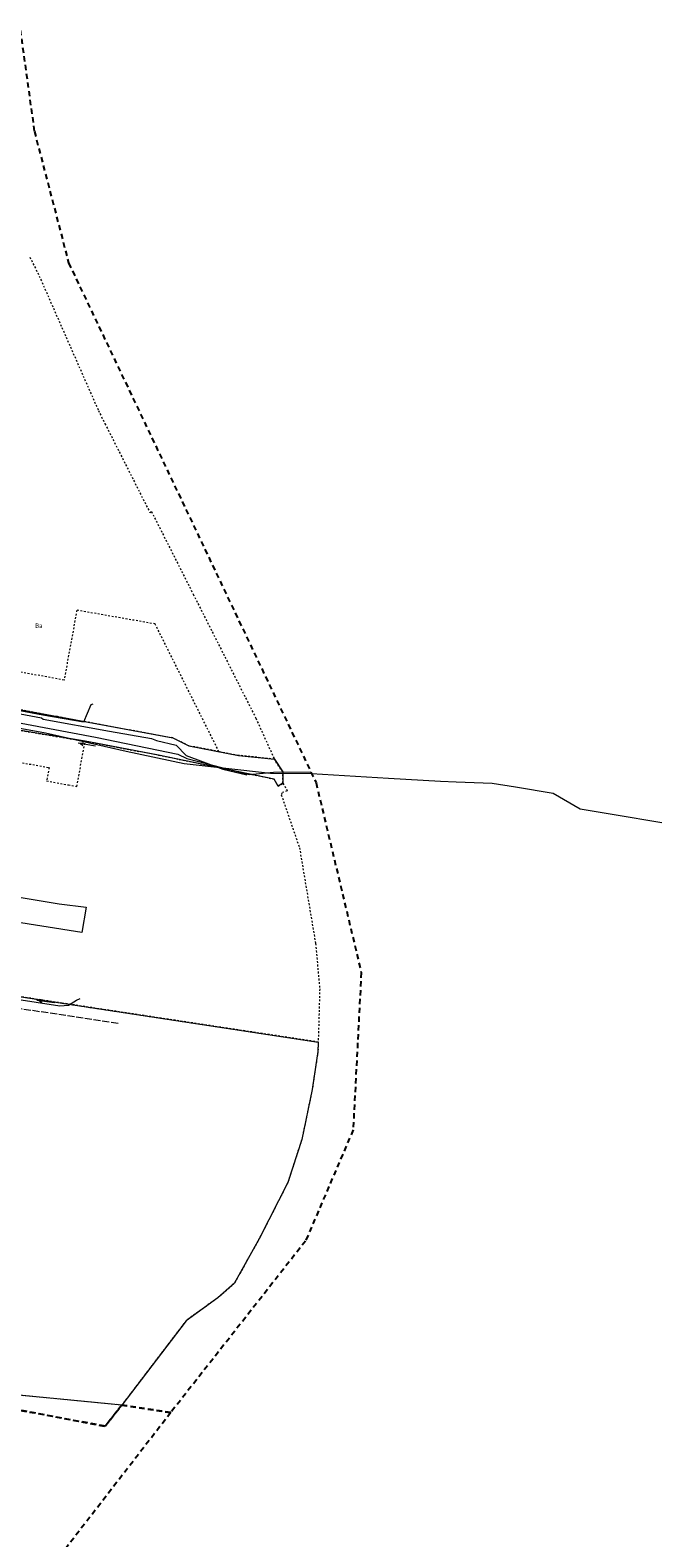
# Model space of a CAD drawing. Extents: x 6568120 to 6581475, y 5511602 to 5528428.
# Drawn here: x 6575610 to 6575790, y 5521766 to 5522193 of the extents above; entities that cross this region are included whole.
import ezdxf
from ezdxf.enums import TextEntityAlignment as Align

# ---------------------------------------------------------------- set-up
doc = ezdxf.new("R2010")
doc.units = 0
for name, pattern in [('PRZER1-1', [2, 1, -1]), ('PRZER3-2', [5, 3, -2]), ('PRZER4-1', [5, 4, -1])]:
    doc.linetypes.add(name, pattern=pattern)
doc.layers.get('0').update_dxf_attribs({"linetype": 'CONTINUOUS', "lineweight": 13})
for name, color, linetype, lineweight, true_color in [('GESDZI', 94, 'CONTINUOUS', 18, 0x008000), ('GESUZY', 94, 'PRZER1-1', 18, 0x008000), ('GESUZY_O', 94, 'CONTINUOUS', 0, 0x008000), ('GULENN', 1, 'CONTINUOUS', 18, 0xff0000), ('GULESN', 1, 'CONTINUOUS', 18, 0xff0000), ('GULEWN', 1, 'CONTINUOUS', 18, 0xff0000), ('GULTPR', 30, 'CONTINUOUS', 18, 0xff9100), ('GULWOP', 5, 'CONTINUOUS', 18, 0x0000ff), ('GZLKSP', 34, 'PRZER4-1', 18, 0x803300)]:
    doc.layers.add(name, color=color, linetype=linetype, lineweight=lineweight, true_color=true_color)
doc.layers.add('GESJOB', color=94, linetype='PRZER3-2', true_color=0x008000)
doc.styles.add('GEO-INFO', font='Arial')

# ---------------------------------------------------------------- blocks, each defined once
blk = doc.blocks.new('SUPE04_1')
at = {"color": 0}
for points in [[(0, 0), (10, 0)], [(6.982163, 1), (8.714214, 0), (6.982163, -1)]]:
    blk.add_lwpolyline(points, dxfattribs=at)

msp = doc.modelspace()

# ---------------------------------------------------------------- linework, layer by layer
at = {"layer": 'GESDZI', "linetype": 'CONTINUOUS', "elevation": 10.3}
for points in [[(6575514.61, 5522011.81), (6575515.64, 5522017.45), (6575599.59, 5522001.98), (6575618.04, 5521998.58), (6575650.83, 5521992.53), (6575655.36, 5521990.29), (6575669.45, 5521987.59), (6575679.63, 5521986.51), (6575681.98, 5521982.88), (6575682.07, 5521979.7), (6575680.67, 5521978.85), (6575679.54, 5521980.87), (6575646.78, 5521987.68), (6575635.85, 5521989.75), (6575626.93, 5521991.43), (6575625.91, 5521991.61), (6575604.81, 5521995.14), (6575586.41, 5521998.45), (6575573.07, 5522000.93), (6575543.12, 5522006.5), (6575518.52, 5522011.07), (6575517.93, 5522011.18)], [(6575514.72, 5521961.62), (6575515.71, 5521961.47), (6575528.46, 5521959.52), (6575566.77, 5521954.09), (6575618.59, 5521945.47), (6575626.22, 5521944.55), (6575624.98, 5521937.34), (6575604.1, 5521940.63), (6575573.69, 5521945.4), (6575556.46, 5521948.1), (6575534.21, 5521951.6), (6575527.59, 5521953.94), (6575509.86, 5521955.77), (6575504.48, 5521957.17), (6575505.54, 5521963.39)]]:
    msp.add_lwpolyline(points, close=True, dxfattribs=at)
msp.add_lwpolyline([(6575570.42, 5521924.85), (6575619.37, 5521917.28), (6575692.07, 5521906.24), (6575691.99, 5521903.57), (6575690.36, 5521892.77), (6575687.41, 5521878.56), (6575683.44, 5521866.36), (6575675.4, 5521850.59), (6575668.26, 5521837.73), (6575663.6, 5521833.65), (6575654.57, 5521827.15), (6575636.31, 5521803.19), (6575586.69, 5521807.95)], dxfattribs=at)
at = {"layer": 'GESJOB', "linetype": 'PRZER3-2', "ltscale": 0.5, "elevation": 10.3}
for points in [[(6575603.36, 5522223.18), (6575611.51, 5522164.68), (6575621.24, 5522127.34), (6575691.45, 5521979.81), (6575704.28, 5521925.97), (6575701.97, 5521881.28), (6575688.47, 5521849.75), (6575650.22, 5521801.06), (6575636.31, 5521803.19), (6575633.08, 5521799.08), (6575631.57, 5521797.19), (6575585.61, 5521805.87)], [(6575585.61, 5521805.87), (6575631.57, 5521797.19), (6575633.08, 5521799.08), (6575636.31, 5521803.19), (6575650.22, 5521801.06), (6575617.91, 5521759.28)]]:
    msp.add_lwpolyline(points, dxfattribs=at)
at = {"layer": 'GESUZY', "linetype": 'PRZER1-1', "ltscale": 0.5, "elevation": 10.18}
for points in [[(6575610.23, 5522128.99), (6575612.9, 5522123.64), (6575629.68, 5522085.47), (6575631.56, 5522081.73), (6575644.28, 5522056.54), (6575644.75, 5522056.78), (6575656.59, 5522033.34), (6575674.37, 5521998.14), (6575679.63, 5521986.51), (6575669.45, 5521987.59), (6575663.9, 5521988.65), (6575645.78, 5522024.89), (6575623.57, 5522028.78), (6575619.94, 5522008.96), (6575601.6, 5522012.32)], [(6575604.81, 5521995.14), (6575625.91, 5521991.61), (6575626.93, 5521991.43), (6575646.78, 5521987.68), (6575679.54, 5521980.87), (6575680.67, 5521978.85), (6575682.07, 5521979.7), (6575681.98, 5521982.88), (6575679.63, 5521986.51), (6575669.45, 5521987.59), (6575663.9, 5521988.65), (6575655.36, 5521990.29), (6575650.83, 5521992.53), (6575618.04, 5521998.58), (6575599.59, 5522001.98)], [(6575603.19, 5521986.39), (6575615.69, 5521984.13), (6575615, 5521980.34), (6575621.19, 5521979.22), (6575623.58, 5521978.78), (6575625.91, 5521991.61), (6575626.93, 5521991.43), (6575646.78, 5521987.68), (6575679.54, 5521980.87), (6575680.67, 5521978.85), (6575682.07, 5521979.7), (6575683.3, 5521977.52), (6575681.72, 5521976.96), (6575681.6, 5521976.4), (6575686.75, 5521961.38), (6575691.32, 5521934.18), (6575692.49, 5521921.29), (6575692.07, 5521906.24), (6575619.37, 5521917.28), (6575570.42, 5521924.85)], [(6575570.42, 5521924.85), (6575619.37, 5521917.28), (6575692.07, 5521906.24), (6575691.99, 5521903.57), (6575690.36, 5521892.77), (6575687.41, 5521878.56), (6575683.44, 5521866.36), (6575675.4, 5521850.59), (6575668.26, 5521837.73), (6575663.6, 5521833.65), (6575654.57, 5521827.15), (6575636.31, 5521803.19), (6575586.69, 5521807.95)]]:
    msp.add_lwpolyline(points, dxfattribs=at)
at = {"layer": 'GULENN', "linetype": 'CONTINUOUS', "elevation": 10.18}
msp.add_lwpolyline([(6575628.07, 5522002.17), (6575627.52, 5522001.98), (6575625.46, 5521997.03), (6575613.95, 5521999.04), (6575602.34, 5522001.16)], dxfattribs=at)
at = {"layer": 'GULESN', "linetype": 'CONTINUOUS', "elevation": 10.18}
msp.add_lwpolyline([(6575515.96, 5522015.37), (6575516.29, 5522016.12), (6575527.14, 5522014.19), (6575547.04, 5522010.49), (6575571.43, 5522005.99), (6575600.06, 5522000.8), (6575601.38, 5522000.55), (6575613.54, 5521998.29), (6575614.04, 5521997.91), (6575632.86, 5521994.5), (6575644.72, 5521992.34), (6575646.16, 5521991.79), (6575651.76, 5521990.51), (6575654.61, 5521987.58), (6575665.01, 5521983.72), (6575671.8, 5521982.09)], dxfattribs=at)
at = {"layer": 'GULEWN', "linetype": 'CONTINUOUS', "elevation": 10.18}
msp.add_lwpolyline([(6575513.32, 5522012.52), (6575538.68, 5522007.98), (6575570.66, 5522001.99), (6575596.46, 5521997.33), (6575614.67, 5521993.98), (6575637.53, 5521988.8), (6575654.07, 5521985.29), (6575678.52, 5521982.51), (6575690.18, 5521982.48), (6575712, 5521981.1), (6575726.75, 5521980.24), (6575731.2, 5521980.09), (6575741.43, 5521979.75), (6575748.07, 5521978.62), (6575758.74, 5521976.83), (6575766.43, 5521972.43), (6575776.02, 5521970.81), (6575789.58, 5521968.53)], dxfattribs=at)
at = {"layer": 'GULTPR', "color": 30, "linetype": 'CONTINUOUS', "lineweight": 18, "true_color": 0xff9100, "elevation": 10.17}
msp.add_lwpolyline([(6575508.82, 5521992.12), (6575511.34, 5522007.82), (6575511.73, 5522009.27), (6575514.18, 5522011.23), (6575516.76, 5522013.5), (6575517.05, 5522013.38), (6575539.29, 5522009.32), (6575546.34, 5522007.9), (6575575, 5522002.89), (6575628.85, 5521992.8), (6575652.27, 5521987.95), (6575654.81, 5521986.74), (6575672.44, 5521982.15), (6575679.4, 5521982.87), (6575689.96, 5521982.94)], dxfattribs=at)
at = {"layer": 'GULWOP', "color": 5, "linetype": 'CONTINUOUS', "lineweight": 18, "true_color": 0x0000ff, "elevation": 10.18}
msp.add_lwpolyline([(6575505.75, 5521934.91), (6575529.67, 5521932.71), (6575530.07, 5521932.73), (6575536.47, 5521932.3), (6575555.04, 5521928.49), (6575592.35, 5521922.79), (6575595.63, 5521922.92), (6575598.46, 5521919.67), (6575618.79, 5521916.47), (6575621.22, 5521916.67), (6575623.43, 5521918.12), (6575624.51, 5521918.57)], dxfattribs=at)
at = {"layer": 'GZLKSP', "color": 34, "linetype": 'PRZER4-1', "lineweight": 18, "ltscale": 0.5, "true_color": 0x803300, "elevation": 10.18}
msp.add_lwpolyline([(6575635.25, 5521911.52), (6575517.28, 5521929.14), (6575495.73, 5521948.46)], dxfattribs=at)

# ---------------------------------------------------------------- block references
at = {"layer": 'GULENN', "lineweight": 5, "xscale": 0.5, "yscale": 0.5}
for p, rotation in [((6575628.83, 5521990.2, 10.18), 170.08881657402972), ((6575617.19, 5521917.32, 10.18), 171.39123570096362)]:
    msp.add_blockref('SUPE04_1', p, dxfattribs=dict(at, rotation=rotation))

# ---------------------------------------------------------------- texts
at = {"layer": 'GESUZY_O', "linetype": 'CONTINUOUS', "lineweight": 0, "style": 'GEO-INFO'}
msp.add_text('Ba', height=1.25, dxfattribs=at).set_placement((6575612.77, 5522024.41, 10.8), align=Align.MIDDLE_CENTER)

doc.saveas('drawing.dxf')
